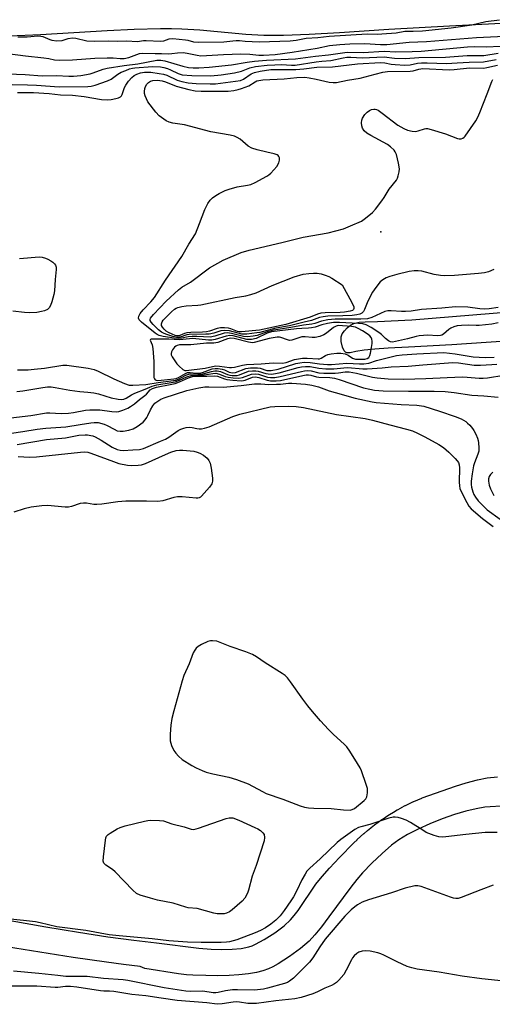
# Model space of a CAD drawing. Units: inches. Extents: x 1171769 to 1177769, y 521460 to 525460.
# Drawn here: x 1174786 to 1174952, y 522163 to 522509 of the extents above; entities that cross this region are included whole.
import ezdxf

# ---------------------------------------------------------------- set-up
doc = ezdxf.new("R2010")
doc.units = ezdxf.units.IN
doc.header["$MEASUREMENT"] = 0
for name, color, linetype in [('ELEV-Spot Elevation', 7, 'Continuous'), ('HYDRO-Stream Poly Centerlines', 142, 'Continuous'), ('HYDRO-Water Body', 4, 'Continuous'), ('TRANS-Street Sidewalk', 7, 'Continuous'), ('Undefined', 1, 'Continuous')]:
    doc.layers.add(name, color=color, linetype=linetype)

msp = doc.modelspace()

# ---------------------------------------------------------------- linework, layer by layer
at = {"layer": 'ELEV-Spot Elevation'}
msp.add_point((1174913.11, 522434.32, 194.5), dxfattribs=at)
at = {"layer": 'HYDRO-Stream Poly Centerlines'}
msp.add_polyline3d([(1174978.17, 522508.6, 0), (1174937.29, 522506.55, 0), (1174915.94, 522505.33, 0), (1174898.57, 522504.16, 0), (1174887.98, 522503.57, 0), (1174878.94, 522503.25, 0), (1174872.06, 522503.26, 0), (1174865.77, 522503.64, 0), (1174849.58, 522505.09, 0), (1174843.29, 522505.52, 0), (1174839.66, 522505.63, 0), (1174835.79, 522505.65, 0), (1174826.56, 522505.41, 0), (1174817, 522504.92, 0), (1174793.67, 522503.46, 0), (1174782.73, 522502.99, 0)], dxfattribs=at)
at = {"layer": 'HYDRO-Water Body'}
for points in [[(1174978.17, 522508.6), (1174937.29, 522506.55), (1174915.94, 522505.33), (1174898.57, 522504.16), (1174887.98, 522503.57), (1174878.94, 522503.25), (1174872.06, 522503.26), (1174865.77, 522503.64), (1174849.58, 522505.09), (1174843.29, 522505.52), (1174839.66, 522505.63), (1174835.79, 522505.65), (1174826.56, 522505.41), (1174817, 522504.92), (1174793.67, 522503.46), (1174782.73, 522502.99)], [(1174957.09, 522395.89), (1174938.12, 522394.58), (1174922.86, 522393.73), (1174915.75, 522393.42), (1174911.05, 522393.1), (1174907.26, 522392.71), (1174904.3, 522392.21), (1174902.33, 522391.8), (1174901.67, 522391.74), (1174901.14, 522391.79), (1174900.7, 522392.02), (1174900.31, 522392.47), (1174899.69, 522393.78), (1174899.24, 522395.76), (1174899.16, 522396.84), (1174899.2, 522397.43), (1174899.59, 522398.43), (1174900.34, 522399.51), (1174901.28, 522400.53), (1174902.5, 522401.56), (1174903.71, 522402.14), (1174905.58, 522402.54), (1174907.66, 522402.71), (1174911.98, 522402.8), (1174924.08, 522403.36), (1174959.7, 522406.28)]]:
    msp.add_lwpolyline(points, dxfattribs=at)
at = {"layer": 'TRANS-Street Sidewalk'}
for points in [[(1174782.98, 522192.41, 0), (1174795.5, 522190.18, 0), (1174806.91, 522188.28, 0), (1174817.27, 522186.71, 0), (1174826.44, 522185.48, 0), (1174834.31, 522184.6, 0), (1174849.22, 522182.75, 0), (1174853.54, 522182.38, 0), (1174857.14, 522182.23, 0), (1174860.89, 522182.29, 0), (1174864.11, 522182.62, 0), (1174866.77, 522183.18, 0), (1174867.99, 522183.57, 0), (1174869.13, 522184.04, 0), (1174872.2, 522185.68, 0), (1174875.96, 522188.11, 0), (1174879.16, 522190.54, 0), (1174881.42, 522192.64, 0), (1174882.69, 522194.15, 0), (1174884.05, 522195.98, 0), (1174890.34, 522205.17, 0), (1174892.5, 522207.83, 0), (1174895.08, 522210.75, 0), (1174898.59, 522214.49, 0), (1174903.65, 522219.69, 0), (1174903.69, 522219.74, 0), (1174904.8, 522220.8, 0), (1174904.85, 522220.85, 0), (1174905.98, 522221.89, 0), (1174906.03, 522221.93, 0), (1174907.18, 522222.95, 0), (1174907.23, 522222.99, 0), (1174908.4, 522223.98, 0), (1174908.45, 522224.02, 0), (1174909.64, 522224.99, 0), (1174909.69, 522225.03, 0), (1174910.91, 522225.97, 0), (1174910.96, 522226.01, 0), (1174912.2, 522226.92, 0), (1174912.25, 522226.96, 0), (1174913.51, 522227.84, 0), (1174913.56, 522227.88, 0), (1174914.83, 522228.74, 0), (1174914.89, 522228.77, 0), (1174916.18, 522229.6, 0), (1174916.23, 522229.64, 0), (1174917.54, 522230.44, 0), (1174917.6, 522230.47, 0), (1174918.93, 522231.25, 0), (1174918.98, 522231.28, 0), (1174920.33, 522232.02, 0), (1174920.38, 522232.05, 0), (1174921.74, 522232.77, 0), (1174921.8, 522232.8, 0), (1174923.18, 522233.48, 0), (1174923.24, 522233.51, 0), (1174924.62, 522234.16, 0), (1174924.68, 522234.19, 0), (1174926.09, 522234.81, 0), (1174926.15, 522234.84, 0), (1174927.56, 522235.43, 0), (1174927.62, 522235.46, 0), (1174939.36, 522239.54, 0), (1174943.12, 522240.78, 0), (1174947.09, 522241.87, 0), (1174950.51, 522242.5, 0), (1174954.14, 522242.89, 0)], [(1174957.23, 522232.68, 0), (1174949.7, 522232.17, 0), (1174946.67, 522231.69, 0), (1174942.98, 522230.82, 0), (1174939.04, 522229.64, 0), (1174934.65, 522228.1, 0), (1174930.31, 522226.36, 0), (1174926.22, 522224.51, 0), (1174922.55, 522222.62, 0), (1174919.5, 522220.79, 0), (1174916.87, 522218.82, 0), (1174913.58, 522215.98, 0), (1174909.99, 522212.56, 0), (1174906.68, 522209.16, 0), (1174904.67, 522206.84, 0), (1174902.55, 522204.16, 0), (1174894.93, 522193.71, 0), (1174892.26, 522190.18, 0), (1174889.92, 522187.33, 0), (1174887.93, 522185.21, 0), (1174884.89, 522182.57, 0), (1174881.07, 522179.73, 0), (1174877.05, 522177.16, 0), (1174875.16, 522176.11, 0), (1174873.71, 522175.42, 0), (1174871.73, 522174.7, 0), (1174869.46, 522174.14, 0), (1174866.65, 522173.67, 0), (1174863.3, 522173.31, 0), (1174859.86, 522173.1, 0), (1174855.79, 522173.01, 0), (1174851.71, 522173.05, 0), (1174847.16, 522173.21, 0), (1174844.94, 522173.38, 0), (1174842.11, 522173.73, 0), (1174830.3, 522175.55, 0), (1174828.62, 522176.26, 0), (1174822.73, 522177.01, 0), (1174816.85, 522177.79, 0), (1174810.97, 522178.61, 0), (1174805.09, 522179.45, 0), (1174799.22, 522180.33, 0), (1174793.35, 522181.25, 0), (1174787.49, 522182.19, 0), (1174781.64, 522183.17, 0)]]:
    msp.add_polyline3d(points, dxfattribs=at)
at = {"layer": 'Undefined'}
for points, elevation in [([(1174785.62, 522502.77), (1174788.9, 522502.81), (1174792.65, 522503.1), (1174793.71, 522503.04), (1174794.47, 522502.9), (1174796.95, 522501.8), (1174797.6, 522501.6), (1174799.4, 522501.43), (1174801.23, 522501.53), (1174803.31, 522502.24), (1174804.81, 522502.44), (1174805.99, 522502.32), (1174809.89, 522501.42), (1174812.73, 522501.29), (1174817.53, 522501.39), (1174820.56, 522501.22), (1174823.79, 522501.44), (1174827.69, 522501.19), (1174829.82, 522501.46), (1174830.72, 522501.5), (1174835.72, 522501.31), (1174836.89, 522501.44), (1174838.85, 522502.07), (1174840.05, 522502.16), (1174844.51, 522501.78), (1174845.31, 522501.63), (1174847.37, 522501.06), (1174849.04, 522500.9), (1174857.96, 522501.05), (1174861.17, 522501.42), (1174862.33, 522501.48), (1174863.47, 522501.46), (1174865.49, 522501.27), (1174867.92, 522501.18), (1174870.39, 522500.98), (1174881.29, 522501.39), (1174883.38, 522501.57), (1174886.94, 522502.29), (1174891.07, 522502.59), (1174894.99, 522503.07), (1174908.37, 522503.84), (1174911.99, 522503.74), (1174913.49, 522503.79), (1174918.53, 522504.23), (1174921.58, 522504.72), (1174924.47, 522504.74), (1174927.72, 522504.94), (1174937.81, 522505.95), (1174945.04, 522507.03), (1174950.06, 522508.22), (1174954.82, 522508.81)], 184), ([(1174782, 522496.95), (1174788.36, 522496.06), (1174794.84, 522495.4), (1174796.56, 522495.13), (1174798.48, 522494.73), (1174800.28, 522494.64), (1174804.9, 522494.74), (1174812.67, 522495.28), (1174817.08, 522495.43), (1174819.11, 522495.44), (1174821.59, 522495.19), (1174823.04, 522495.2), (1174824.66, 522495.54), (1174828.35, 522496.88), (1174829.54, 522497.04), (1174833.85, 522496.93), (1174836.1, 522496.96), (1174838.59, 522496.81), (1174839.75, 522496.89), (1174841.73, 522497.18), (1174843.68, 522497.25), (1174845.11, 522497.08), (1174848.61, 522496.29), (1174849.89, 522496.17), (1174857.88, 522496.57), (1174863.94, 522496.78), (1174867.16, 522496.69), (1174870.27, 522496.29), (1174871.9, 522496.29), (1174876.05, 522496.62), (1174881.99, 522497.35), (1174890.8, 522498.86), (1174895.11, 522499.71), (1174898.69, 522500.1), (1174902.21, 522500.28), (1174907.46, 522500.39), (1174913.05, 522500.06), (1174915.24, 522500.06), (1174923.06, 522500.91), (1174929.17, 522501.14), (1174946.7, 522502.54), (1174958.99, 522503.15)], 186), ([(1174778.85, 522489.96), (1174788.2, 522489.51), (1174794.16, 522489.05), (1174799.22, 522489.18), (1174803.56, 522488.97), (1174805.25, 522488.98), (1174807.74, 522489.19), (1174811.06, 522489.76), (1174812.15, 522490.1), (1174815.64, 522491.43), (1174817.01, 522491.77), (1174822.98, 522492.69), (1174827.85, 522493.34), (1174834.53, 522494.56), (1174835.9, 522494.58), (1174837.25, 522494.39), (1174843.63, 522492.54), (1174845.59, 522492.07), (1174847.27, 522491.91), (1174849.19, 522491.94), (1174852.8, 522492.18), (1174860.74, 522492.96), (1174866.22, 522493.91), (1174868.8, 522494.2), (1174873, 522494.57), (1174883.15, 522495.11), (1174890.22, 522496.02), (1174894.77, 522496.52), (1174901.35, 522497.4), (1174906.93, 522497.34), (1174914.3, 522497.7), (1174918.45, 522497.47), (1174924.17, 522497.63), (1174927.34, 522497.81), (1174943.54, 522499.25), (1174945.86, 522499.34), (1174950.15, 522499.25), (1174955.14, 522499.55)], 188), ([(1174783.63, 522486.02), (1174789.09, 522485.97), (1174792.22, 522485.86), (1174800.14, 522485.25), (1174810.24, 522485.38), (1174811.42, 522485.49), (1174812.86, 522485.78), (1174817.13, 522487.3), (1174818.44, 522487.91), (1174820.78, 522489.67), (1174822, 522490.34), (1174823.54, 522491.02), (1174824.9, 522491.52), (1174825.87, 522491.75), (1174826.75, 522491.86), (1174832.95, 522492.34), (1174835.78, 522492.22), (1174836.89, 522492.04), (1174838.24, 522491.63), (1174839.3, 522491.18), (1174841.93, 522489.86), (1174843.33, 522489.48), (1174846.78, 522489.19), (1174853.38, 522489.11), (1174857.05, 522489.46), (1174861.75, 522490.1), (1174864.24, 522490.78), (1174867.17, 522491.93), (1174869.12, 522492.35), (1174873.2, 522492.85), (1174875.87, 522492.98), (1174878.23, 522493.02), (1174881.81, 522492.8), (1174883.09, 522492.86), (1174890.45, 522494.06), (1174892.39, 522494.26), (1174895.63, 522494.44), (1174899.96, 522495.4), (1174901.23, 522495.59), (1174902.63, 522495.61), (1174906.58, 522495.45), (1174914.3, 522495.73), (1174917.99, 522495.33), (1174921.8, 522495.17), (1174926.45, 522495.5), (1174935.89, 522495.67), (1174943.46, 522496.26), (1174949.34, 522496.25), (1174954.34, 522497.04)], 190), ([(1174785.5, 522483.27), (1174791.13, 522483.28), (1174796.71, 522482.9), (1174800.61, 522482.47), (1174804.87, 522482.35), (1174808.95, 522481.88), (1174815.05, 522480.8), (1174817.25, 522480.64), (1174818.39, 522480.76), (1174820.13, 522481.12), (1174820.96, 522481.34), (1174821.7, 522481.67), (1174822.06, 522482.03), (1174822.32, 522482.48), (1174823.16, 522484.94), (1174823.58, 522485.78), (1174824.57, 522487.21), (1174825.67, 522488.52), (1174826.5, 522489.2), (1174827.47, 522489.7), (1174828.75, 522490.1), (1174830.13, 522490.34), (1174831.54, 522490.4), (1174832.39, 522490.36), (1174835.33, 522489.94), (1174836.78, 522489.66), (1174837.96, 522489.27), (1174841.63, 522487.6), (1174843.27, 522487.14), (1174845.49, 522486.68), (1174848.28, 522486.44), (1174853.25, 522486.25), (1174855.13, 522486.29), (1174863.82, 522487.46), (1174864.88, 522487.87), (1174867.6, 522489.76), (1174868.72, 522490.31), (1174870.8, 522490.75), (1174874.51, 522491.3), (1174876.17, 522491.37), (1174880.98, 522491.28), (1174883.28, 522491.36), (1174886.08, 522491.58), (1174890.71, 522492.17), (1174896.18, 522492.22), (1174904.89, 522493.25), (1174912.98, 522493.74), (1174914.56, 522493.68), (1174916.74, 522493.24), (1174918.16, 522493.06), (1174921.61, 522492.83), (1174923.38, 522492.92), (1174925.97, 522493.51), (1174927.37, 522493.65), (1174929.38, 522493.68), (1174936.25, 522493.47), (1174939.91, 522493.6), (1174944.19, 522493.92), (1174949.14, 522494.03), (1174953.6, 522494.83)], 192), ([(1174954.31, 522407.72), (1174951.17, 522407.24), (1174949.53, 522407.16), (1174947.89, 522407.25), (1174943.64, 522407.84), (1174939.31, 522408.01), (1174934.59, 522407.49), (1174927.37, 522407.02), (1174923.75, 522406.47), (1174921.78, 522406.27), (1174920.43, 522406.27), (1174916.75, 522406.58), (1174915.61, 522406.58), (1174914.51, 522406.32), (1174909.95, 522404.23), (1174908.42, 522403.77), (1174906.08, 522403.63), (1174897.06, 522403.58), (1174894.51, 522403.39), (1174892.26, 522402.93), (1174889.97, 522402.14), (1174888.9, 522401.87), (1174885.98, 522401.48), (1174881.51, 522400.68), (1174875.6, 522399.79), (1174873.25, 522399.16), (1174869.66, 522397.89), (1174868.26, 522397.66), (1174866.28, 522397.47), (1174864.87, 522397.55), (1174860.69, 522398.62), (1174859.29, 522398.77), (1174858.17, 522398.65), (1174854.86, 522397.62), (1174853.15, 522397.35), (1174848.5, 522397.54), (1174846.84, 522397.53), (1174845.48, 522397.41), (1174843.26, 522396.93), (1174842.16, 522396.84), (1174840.51, 522396.96), (1174836.64, 522397.51), (1174835.25, 522397.88), (1174834.59, 522398.24), (1174833.86, 522398.75), (1174829.03, 522402.6), (1174828.32, 522403.36), (1174828.08, 522404), (1174828.12, 522404.66), (1174828.62, 522405.6), (1174829.71, 522406.92), (1174832.34, 522409.67), (1174833.61, 522411.22), (1174837.53, 522417.34), (1174843.25, 522425.59), (1174845.73, 522429.93), (1174848.06, 522433.65), (1174849.51, 522437.19), (1174851.3, 522442.13), (1174852.36, 522444.22), (1174853.18, 522445.41), (1174854.02, 522446.22), (1174855.17, 522447.11), (1174856.42, 522447.8), (1174858.49, 522448.77), (1174859.85, 522449.26), (1174862.67, 522450.05), (1174866.28, 522450.66), (1174867.46, 522450.97), (1174869.04, 522451.68), (1174873.15, 522453.82), (1174873.86, 522454.3), (1174874.49, 522454.88), (1174876.56, 522457.29), (1174877.31, 522458.48), (1174877.55, 522459.52), (1174877.53, 522460.29), (1174877.37, 522460.73), (1174877.09, 522461.07), (1174876.7, 522461.33), (1174875.7, 522461.7), (1174873.11, 522462.22), (1174869.72, 522463.05), (1174867.81, 522463.66), (1174866.58, 522464.43), (1174863.7, 522466.87), (1174862.73, 522467.44), (1174861.69, 522467.87), (1174860.26, 522468.22), (1174853.47, 522469.38), (1174844.16, 522471.9), (1174840.07, 522472.42), (1174838.75, 522472.82), (1174837.73, 522473.33), (1174835.32, 522475.09), (1174834.09, 522476.27), (1174831.37, 522480.01), (1174830.79, 522481.01), (1174830.33, 522482.08), (1174830.16, 522482.83), (1174830.1, 522483.6), (1174830.26, 522484.63), (1174830.53, 522485.39), (1174830.97, 522486.15), (1174831.55, 522486.78), (1174832.28, 522487.23), (1174833.06, 522487.47), (1174834.69, 522487.57), (1174836.38, 522487.34), (1174837.48, 522487), (1174841.23, 522485.41), (1174845.71, 522484.31), (1174847.97, 522483.84), (1174850.08, 522483.72), (1174859.54, 522483.71), (1174861.52, 522483.99), (1174863.09, 522484.33), (1174864.23, 522484.67), (1174866.73, 522485.6), (1174868.96, 522486.99), (1174869.56, 522487.28), (1174870.33, 522487.5), (1174871.68, 522487.7), (1174879.16, 522488.09), (1174883.64, 522488.52), (1174886.5, 522488.58), (1174887.92, 522488.42), (1174890.47, 522487.94), (1174894.98, 522486.92), (1174896.39, 522486.79), (1174897.52, 522486.8), (1174901.45, 522487.56), (1174905.86, 522488.24), (1174911.11, 522489.72), (1174913.89, 522490.36), (1174915.52, 522490.62), (1174923.39, 522490.72), (1174924.48, 522490.9), (1174926.45, 522491.44), (1174927.91, 522491.61), (1174937.17, 522491.2), (1174938.88, 522491.29), (1174944.23, 522491.85), (1174949.29, 522491.84), (1174950.33, 522491.98), (1174954.14, 522492.81)], 194), ([(1174952.82, 522421.11), (1174950.93, 522420.26), (1174949.51, 522419.89), (1174947.46, 522419.64), (1174943.28, 522419.35), (1174938.96, 522418.91), (1174935.53, 522418.8), (1174934.11, 522418.93), (1174931.85, 522419.34), (1174927.59, 522420.44), (1174926.2, 522420.6), (1174924.8, 522420.62), (1174923.06, 522420.35), (1174918.73, 522419.3), (1174916.3, 522418.62), (1174914.98, 522418.15), (1174913.79, 522417.45), (1174912.96, 522416.73), (1174911.37, 522414.78), (1174910.23, 522413.06), (1174908.54, 522409.94), (1174907.38, 522407.06), (1174907, 522406.34), (1174906.48, 522405.78), (1174905.82, 522405.4), (1174904.76, 522405.14), (1174903.08, 522404.96), (1174899.78, 522404.78), (1174894.49, 522404.66), (1174892.85, 522404.48), (1174891.57, 522404.15), (1174888.75, 522403.14), (1174886.16, 522402.6), (1174881.04, 522401.28), (1174876.23, 522400.43), (1174870.7, 522398.99), (1174869.56, 522398.77), (1174866.08, 522398.41), (1174864.36, 522398.37), (1174863, 522398.65), (1174860.05, 522399.55), (1174858.18, 522399.65), (1174856.9, 522399.48), (1174854.52, 522398.76), (1174852.89, 522398.4), (1174851.73, 522398.3), (1174845.81, 522398.2), (1174844.95, 522398.06), (1174842.7, 522397.34), (1174841.4, 522397.32), (1174840.07, 522397.59), (1174837.96, 522398.23), (1174837.01, 522398.59), (1174836.08, 522399.09), (1174835.09, 522399.89), (1174833.24, 522401.7), (1174832.51, 522402.53), (1174832.16, 522403.17), (1174832.13, 522403.5), (1174832.27, 522403.94), (1174833.28, 522405.23), (1174837.79, 522409.93), (1174842.13, 522413.97), (1174843.31, 522414.83), (1174846.33, 522416.63), (1174853.01, 522421.61), (1174857.81, 522424.33), (1174864.05, 522427.02), (1174866.84, 522427.86), (1174878.41, 522430.52), (1174885.89, 522432.45), (1174894.68, 522433.96), (1174900.08, 522435.39), (1174902.54, 522436.37), (1174906.31, 522438.06), (1174907.76, 522439.05), (1174910.25, 522441.12), (1174911.21, 522442.2), (1174913.49, 522445.21), (1174914.33, 522446.4), (1174916.09, 522449.25), (1174918.62, 522452.42), (1174918.98, 522453.18), (1174919.22, 522453.98), (1174919.52, 522455.35), (1174919.64, 522456.46), (1174919.36, 522458.4), (1174918.62, 522461.4), (1174918.22, 522462.41), (1174917.8, 522463.01), (1174916.59, 522464.16), (1174915.46, 522464.99), (1174909.67, 522468.12), (1174908.2, 522469), (1174907.34, 522469.75), (1174906.68, 522470.69), (1174906.43, 522471.49), (1174906.36, 522472.63), (1174906.44, 522473.47), (1174906.74, 522474.27), (1174907.55, 522475.49), (1174908.31, 522476.34), (1174909.11, 522476.91), (1174909.87, 522477.21), (1174910.65, 522477.37), (1174911.16, 522477.38), (1174911.67, 522477.27), (1174912.17, 522477.03), (1174913.59, 522476.03), (1174919.05, 522471.71), (1174921.16, 522470.56), (1174922.53, 522469.98), (1174924.14, 522469.61), (1174925.48, 522469.55), (1174926.3, 522469.76), (1174928.42, 522470.51), (1174928.93, 522470.59), (1174929.48, 522470.56), (1174930.86, 522470.24), (1174935.86, 522468.7), (1174940.09, 522467.05), (1174940.62, 522466.94), (1174941.33, 522466.96), (1174941.97, 522467.17), (1174942.4, 522467.49), (1174942.77, 522467.91), (1174946.46, 522473.3), (1174947.23, 522474.55), (1174947.94, 522476.16), (1174950.5, 522482.73), (1174952.1, 522487.12), (1174952.49, 522487.85)], 196), ([(1174786.22, 522424.97), (1174793.11, 522425.49), (1174794.23, 522425.37), (1174795.34, 522425.09), (1174796.16, 522424.75), (1174797.2, 522424.15), (1174797.94, 522423.66), (1174798.58, 522423.1), (1174798.87, 522422.64), (1174799.09, 522421.85), (1174799.1, 522421.04), (1174798.74, 522417.51), (1174798.51, 522413.62), (1174798.27, 522412.29), (1174797.65, 522409.73), (1174797.18, 522408.37), (1174796.72, 522407.64), (1174796.1, 522407.06), (1174795.05, 522406.55), (1174793.99, 522406.28), (1174792.35, 522406.02), (1174789.78, 522405.89), (1174788.04, 522405.96), (1174783.89, 522406.44)], 194), ([(1174954.35, 522402.33), (1174952.11, 522401.91), (1174947.72, 522401.37), (1174946.59, 522401.36), (1174944.05, 522401.5), (1174941.42, 522401.39), (1174939.96, 522401.26), (1174938.83, 522400.96), (1174937.77, 522400.49), (1174937.07, 522400.02), (1174935.2, 522398.39), (1174934.57, 522398), (1174934.14, 522397.83), (1174933.05, 522397.74), (1174929.61, 522397.96), (1174926.64, 522397.76), (1174925.52, 522397.54), (1174922.5, 522396.68), (1174917.29, 522395.54), (1174916.55, 522395.68), (1174915.86, 522396.05), (1174914.75, 522396.88), (1174913.33, 522398.28), (1174912.42, 522398.99), (1174909.74, 522400.74), (1174908.01, 522401.61), (1174906.79, 522401.96), (1174905.32, 522402.14), (1174898.6, 522402.48), (1174896.47, 522402.4), (1174894.42, 522402.06), (1174892.41, 522401.6), (1174890.13, 522400.83), (1174888.78, 522400.58), (1174887.68, 522400.46), (1174885.34, 522400.4), (1174883.5, 522400.26), (1174874.78, 522399.13), (1174873.21, 522398.65), (1174869.37, 522396.84), (1174867.77, 522396.5), (1174866.95, 522396.45), (1174866.11, 522396.53), (1174861.26, 522397.71), (1174860.06, 522397.87), (1174858.86, 522397.7), (1174854.95, 522396.43), (1174853.73, 522396.26), (1174852.58, 522396.3), (1174847.09, 522396.79), (1174842.42, 522396.42), (1174838.68, 522396.56), (1174832.54, 522396.59), (1174832.24, 522396.49), (1174832.12, 522396.27), (1174832.79, 522394.56), (1174833.01, 522393.32), (1174833.46, 522388.72), (1174833.37, 522384.2), (1174833.44, 522383.08), (1174833.61, 522382.64), (1174833.89, 522382.33), (1174834.61, 522382.13), (1174836.02, 522382.18), (1174840.41, 522382.65), (1174841.26, 522382.81), (1174842.07, 522383.11), (1174844.51, 522384.52), (1174845.27, 522384.83), (1174846.15, 522384.93), (1174848.39, 522384.62), (1174849.36, 522384.62), (1174850.5, 522384.9), (1174853.89, 522386.12), (1174854.98, 522386.33), (1174856.07, 522386.3), (1174857.42, 522386.04), (1174858.21, 522385.77), (1174859.92, 522384.99), (1174861.02, 522384.76), (1174862.13, 522384.9), (1174865.7, 522386.24), (1174866.54, 522386.45), (1174867.37, 522386.54), (1174869.88, 522386.53), (1174870.71, 522386.36), (1174873.08, 522385.64), (1174873.82, 522385.55), (1174874.63, 522385.59), (1174877.11, 522386.09), (1174883.34, 522388.01), (1174884.75, 522388.29), (1174886.23, 522388.46), (1174888.31, 522388.42), (1174891.63, 522387.95), (1174894.4, 522387.73), (1174895.86, 522387.75), (1174901.18, 522388.11), (1174905.64, 522387.91), (1174907.12, 522387.95), (1174908.88, 522388.21), (1174911.57, 522389.08), (1174918.59, 522390.86), (1174920.67, 522391.11), (1174925.73, 522391.47), (1174935.23, 522391.94), (1174939.19, 522391.44), (1174945.57, 522390.37), (1174949.81, 522390.19), (1174952.97, 522390.31)], 192), ([(1174785.51, 522385.84), (1174789.29, 522385.86), (1174791.38, 522386.02), (1174795.03, 522386.46), (1174801.43, 522387.42), (1174802.81, 522387.43), (1174810.3, 522386.36), (1174812.51, 522385.89), (1174813.86, 522385.35), (1174819.41, 522382.64), (1174823.14, 522381.02), (1174824.77, 522380.48), (1174826, 522380.39), (1174830.62, 522380.73), (1174834.91, 522381.37), (1174840.28, 522382.04), (1174841.09, 522382.22), (1174842.06, 522382.55), (1174844.63, 522383.91), (1174845.66, 522384.28), (1174846.47, 522384.38), (1174848.88, 522384.28), (1174850.26, 522384.35), (1174853.71, 522385.27), (1174854.82, 522385.47), (1174855.66, 522385.46), (1174856.79, 522385.25), (1174859.25, 522384.24), (1174860.08, 522383.99), (1174860.93, 522383.86), (1174862.07, 522383.81), (1174862.64, 522383.86), (1174863.48, 522384.06), (1174866.7, 522385.3), (1174868.11, 522385.52), (1174869.26, 522385.52), (1174870.09, 522385.4), (1174872.75, 522384.57), (1174873.56, 522384.39), (1174874.59, 522384.32), (1174875.4, 522384.37), (1174877.43, 522384.77), (1174884.13, 522386.61), (1174885.25, 522386.84), (1174886.63, 522387.01), (1174888.35, 522386.96), (1174891.35, 522386.42), (1174893.82, 522386.2), (1174896.64, 522386.22), (1174900.14, 522386.57), (1174901.53, 522386.63), (1174906.81, 522386.22), (1174908.29, 522386.17), (1174913.62, 522386.56), (1174916.79, 522386.93), (1174922.7, 522387.15), (1174927.86, 522387.63), (1174938.45, 522388.38), (1174940.43, 522388.28), (1174945.95, 522387.5), (1174948.1, 522387.45), (1174952.17, 522387.64), (1174953.9, 522387.81)], 194), ([(1174785.31, 522378.2), (1174787.45, 522378.42), (1174794.43, 522379.64), (1174796.12, 522379.8), (1174797.4, 522379.8), (1174798.74, 522379.62), (1174803.93, 522378.63), (1174807.44, 522378.21), (1174810.26, 522378.03), (1174812.31, 522377.73), (1174814.03, 522377.36), (1174818.43, 522376.04), (1174820.95, 522375.52), (1174822.06, 522375.43), (1174822.87, 522375.56), (1174823.65, 522375.83), (1174825.55, 522377.03), (1174826.78, 522377.66), (1174830.38, 522379.05), (1174832.8, 522380.11), (1174834.49, 522380.54), (1174839.49, 522381.33), (1174840.88, 522381.62), (1174842.4, 522382.16), (1174844.96, 522383.41), (1174846.5, 522383.86), (1174851.12, 522384.02), (1174854.13, 522384.56), (1174855.18, 522384.61), (1174856.43, 522384.35), (1174858.47, 522383.54), (1174859.58, 522383.21), (1174861.26, 522383), (1174863.23, 522382.92), (1174864.56, 522383.17), (1174867.68, 522384.35), (1174868.98, 522384.46), (1174870.21, 522384.25), (1174873.28, 522383.29), (1174874.42, 522383.16), (1174875.86, 522383.15), (1174877.76, 522383.45), (1174885.22, 522385.28), (1174886.33, 522385.48), (1174887.3, 522385.56), (1174888.64, 522385.45), (1174891.35, 522384.82), (1174893.07, 522384.67), (1174897.09, 522384.68), (1174898.23, 522384.76), (1174900.59, 522385.1), (1174901.97, 522385.07), (1174904.58, 522384.68), (1174910.18, 522383.27), (1174911.81, 522382.96), (1174915.71, 522382.72), (1174921.27, 522382.6), (1174928.99, 522382.78), (1174936.43, 522383.18), (1174941.79, 522383.32), (1174943.4, 522383.28), (1174947.7, 522382.88), (1174949.12, 522382.88), (1174950.54, 522383.02), (1174956.39, 522383.94)], 196), ([(1174772.24, 522361.94), (1174787.44, 522364.19), (1174792.5, 522365), (1174795.54, 522365.31), (1174802.52, 522365.79), (1174807.57, 522366.58), (1174811.33, 522367.25), (1174812.5, 522367.37), (1174813.92, 522367.29), (1174816.02, 522366.71), (1174817.02, 522366.27), (1174819.45, 522364.93), (1174820.6, 522364.45), (1174821.6, 522364.26), (1174822.7, 522364.29), (1174824.62, 522364.58), (1174826.14, 522365.12), (1174827.57, 522365.98), (1174829.62, 522367.49), (1174830.37, 522368.27), (1174830.97, 522369.14), (1174831.36, 522369.84), (1174832.21, 522371.79), (1174833.07, 522373.22), (1174833.79, 522374.06), (1174835.17, 522375.1), (1174835.92, 522375.53), (1174837.01, 522375.96), (1174845.05, 522378.55), (1174849.23, 522379.5), (1174851.37, 522379.86), (1174852.79, 522379.89), (1174857.73, 522379.75), (1174864.07, 522380.29), (1174868.74, 522380.93), (1174870.97, 522380.94), (1174873.82, 522380.73), (1174876.46, 522380.74), (1174877.93, 522380.79), (1174880.72, 522381.15), (1174881.9, 522381.2), (1174886.67, 522380.84), (1174888.88, 522380.46), (1174891.2, 522379.81), (1174894.97, 522378.47), (1174897.13, 522377.82), (1174904.17, 522375.92), (1174910.08, 522374.58), (1174911.52, 522374.4), (1174920.3, 522373.68), (1174925.83, 522373.39), (1174928.18, 522373.06), (1174933.77, 522371.35), (1174939.23, 522369.39), (1174941.33, 522368.57), (1174942.98, 522367.64), (1174943.63, 522367.14), (1174944.44, 522366.34), (1174945.36, 522365.25), (1174945.84, 522364.54), (1174946.5, 522363.21), (1174947.05, 522361.83), (1174947.29, 522360.99), (1174947.42, 522360.13), (1174947.55, 522358.39), (1174947.5, 522357.25), (1174947.21, 522356.17), (1174946.05, 522353.18), (1174945.7, 522352.07), (1174945.21, 522349.31), (1174944.88, 522346.68), (1174944.85, 522345.58), (1174944.98, 522344.61), (1174945.41, 522343.01), (1174945.81, 522342.01), (1174946.35, 522341.09), (1174947.36, 522339.82), (1174949.16, 522337.92), (1174950.44, 522336.7), (1174954.99, 522333.39)], 200), ([(1174781.25, 522368.76), (1174790.22, 522369.78), (1174795.74, 522370.75), (1174796.86, 522370.77), (1174800.91, 522370.54), (1174803.47, 522370.65), (1174805.16, 522370.88), (1174809.47, 522371.65), (1174810.94, 522371.82), (1174814.42, 522371.83), (1174818.69, 522371.15), (1174820.34, 522371.1), (1174821.16, 522371.22), (1174822.49, 522371.65), (1174824.31, 522372.4), (1174825.27, 522372.94), (1174826.58, 522373.93), (1174828.36, 522375.45), (1174830.24, 522376.78), (1174830.84, 522377.33), (1174832.14, 522378.76), (1174832.94, 522379.3), (1174834.31, 522379.72), (1174839.15, 522380.64), (1174840.89, 522381.08), (1174842.39, 522381.62), (1174845.63, 522383.07), (1174846.94, 522383.47), (1174848.22, 522383.59), (1174852.05, 522383.62), (1174854.74, 522383.75), (1174855.75, 522383.55), (1174858.24, 522382.65), (1174859.09, 522382.43), (1174861.13, 522382.2), (1174864.06, 522382.02), (1174864.92, 522382.09), (1174865.46, 522382.22), (1174868.11, 522383.23), (1174869.18, 522383.33), (1174870.26, 522383.1), (1174873.27, 522382.16), (1174874.38, 522382.02), (1174876.34, 522381.96), (1174877.86, 522382.09), (1174885.75, 522383.82), (1174886.91, 522384.02), (1174887.68, 522384.06), (1174888.59, 522383.94), (1174890.51, 522383.37), (1174891.38, 522383.21), (1174895.27, 522383.12), (1174896.87, 522382.92), (1174898.56, 522382.43), (1174907.09, 522379.56), (1174909.26, 522379.01), (1174910.9, 522378.73), (1174913.94, 522378.49), (1174922.91, 522378.29), (1174931.92, 522378.35), (1174935.68, 522378.24), (1174938.87, 522377.92), (1174945.05, 522376.89), (1174949.35, 522376.75), (1174954.33, 522376.28)], 198), ([(1174785.39, 522359.57), (1174795.78, 522361.36), (1174802.34, 522361.92), (1174807.08, 522362.83), (1174809.31, 522362.98), (1174810.18, 522362.96), (1174811.26, 522362.81), (1174812.05, 522362.61), (1174812.84, 522362.31), (1174814.91, 522361.16), (1174818.83, 522358.61), (1174820.59, 522357.79), (1174821.59, 522357.56), (1174822.63, 522357.47), (1174826.1, 522357.68), (1174828.4, 522357.89), (1174829.74, 522358.21), (1174835.81, 522360.72), (1174837.52, 522361.51), (1174838.71, 522362.18), (1174841.92, 522364.57), (1174842.92, 522365.03), (1174843.97, 522365.38), (1174844.78, 522365.56), (1174845.83, 522365.64), (1174846.88, 522365.56), (1174848.56, 522365.2), (1174849.3, 522365.11), (1174850.14, 522365.14), (1174851.25, 522365.29), (1174852.87, 522365.84), (1174861.15, 522369.48), (1174863.66, 522370.26), (1174874.23, 522372.79), (1174875.89, 522372.94), (1174880.84, 522373.06), (1174883.41, 522372.92), (1174885.94, 522372.65), (1174897.57, 522370.12), (1174907.6, 522368.72), (1174910.2, 522368.19), (1174916.24, 522366.51), (1174922.11, 522365.04), (1174924.22, 522364.36), (1174926.07, 522363.61), (1174928.6, 522362.35), (1174933.5, 522359.65), (1174935.19, 522358.49), (1174936.96, 522356.94), (1174939.3, 522354.7), (1174939.98, 522353.88), (1174940.38, 522353.22), (1174940.63, 522352.5), (1174940.78, 522351.46), (1174940.67, 522346.32), (1174940.74, 522345.11), (1174940.93, 522344.13), (1174941.53, 522342.6), (1174943.33, 522339.22), (1174944.09, 522337.99), (1174944.89, 522337.05), (1174948.83, 522333.62), (1174951.22, 522331.85), (1174952.56, 522330.74)], 202), ([(1174785.83, 522355.42), (1174789.72, 522355.14), (1174792.27, 522355.24), (1174807.66, 522356.91), (1174809.23, 522356.98), (1174810.2, 522356.89), (1174811.28, 522356.59), (1174819.22, 522353.58), (1174821.14, 522352.96), (1174824.16, 522352.37), (1174825.62, 522352.28), (1174827.97, 522352.3), (1174829.13, 522352.47), (1174830.54, 522352.89), (1174837.47, 522356.11), (1174839.34, 522356.87), (1174841.31, 522357.44), (1174842.45, 522357.57), (1174843.61, 522357.6), (1174847.41, 522357.25), (1174848.64, 522356.93), (1174849.56, 522356.56), (1174850.81, 522355.82), (1174852.11, 522354.75), (1174852.78, 522353.94), (1174853.19, 522353.01), (1174853.52, 522351.28), (1174854.01, 522347.76), (1174853.99, 522346.69), (1174853.76, 522345.76), (1174852.97, 522344.57), (1174850.21, 522341.47), (1174849.79, 522341.11), (1174849.33, 522340.84), (1174848.82, 522340.72), (1174848.27, 522340.7), (1174843.36, 522341.17), (1174841.73, 522341.21), (1174840.4, 522340.97), (1174836.6, 522339.81), (1174834.83, 522339.56), (1174830.87, 522339.72), (1174823.6, 522339.66), (1174820.76, 522339.44), (1174815.17, 522338.65), (1174813.44, 522338.53), (1174812.3, 522338.58), (1174809.79, 522338.98), (1174808.7, 522339.05), (1174807.59, 522338.86), (1174804.55, 522337.83), (1174803.42, 522337.61), (1174802.25, 522337.63), (1174796.02, 522338.14), (1174794.03, 522338.02), (1174790.32, 522337.62), (1174787.83, 522337), (1174784.23, 522335.87)], 204), ([(1174952.43, 522349.94), (1174951.64, 522349.11), (1174951.21, 522348.39), (1174950.97, 522347.56), (1174950.94, 522346.71), (1174951.2, 522345.36), (1174951.67, 522344.04), (1174952.78, 522341.74)], 198), ([(1174953.95, 522223.35), (1174949.76, 522223.34), (1174942.98, 522222.63), (1174935.99, 522221.74), (1174934.86, 522221.69), (1174933.49, 522221.79), (1174931.83, 522222.24), (1174929.11, 522223.34), (1174927.83, 522224.09), (1174923.58, 522226.85), (1174922.01, 522227.66), (1174920.37, 522228.29), (1174919.26, 522228.61), (1174918.21, 522228.71), (1174917.42, 522228.67), (1174916, 522228.33), (1174909.27, 522226.17), (1174906.13, 522225.35), (1174905.29, 522225.06), (1174904.01, 522224.33), (1174901.56, 522222.65), (1174899.14, 522220.91), (1174897.8, 522219.82), (1174891.89, 522214.08), (1174888.19, 522210.74), (1174887.19, 522209.68), (1174886.52, 522208.72), (1174885.36, 522206.67), (1174883.65, 522202.99), (1174882.46, 522200.77), (1174881.52, 522199.3), (1174879.16, 522195.91), (1174877.73, 522194.08), (1174876.23, 522192.49), (1174874.52, 522191.09), (1174872.67, 522189.83), (1174870.91, 522188.88), (1174869.04, 522188.05), (1174862.6, 522185.64), (1174859.98, 522184.9), (1174858.88, 522184.75), (1174857.11, 522184.69), (1174850.02, 522184.66), (1174845.29, 522184.77), (1174838.7, 522185.29), (1174832.79, 522185.95), (1174821.29, 522186.99), (1174817.69, 522187.39), (1174809.53, 522188.84), (1174799.31, 522190.19), (1174793.54, 522191.59), (1174791.84, 522191.92), (1174787.69, 522192.46), (1174781.95, 522193.05)], 202), ([(1174952.54, 522204.86), (1174948.2, 522203.22), (1174941.35, 522200.5), (1174940.24, 522200.17), (1174939.47, 522200.11), (1174938.69, 522200.21), (1174937.57, 522200.56), (1174927.26, 522204.36), (1174926.13, 522204.6), (1174925.03, 522204.53), (1174921.72, 522203.78), (1174916.83, 522202.12), (1174908.8, 522199.72), (1174906.58, 522198.84), (1174904.96, 522197.92), (1174904.01, 522197.24), (1174902.73, 522196.16), (1174901.5, 522195.03), (1174900.5, 522193.95), (1174893.63, 522185.83), (1174891.69, 522183.15), (1174889.21, 522179.3), (1174888.08, 522177.82), (1174884.61, 522174.22), (1174882.42, 522172.19), (1174881.03, 522171.09), (1174880.31, 522170.69), (1174879.28, 522170.25), (1174873.36, 522168.6), (1174871.95, 522168.28), (1174870.86, 522168.12), (1174868.78, 522167.98), (1174862.8, 522168.11), (1174861.07, 522168.09), (1174858.57, 522167.72), (1174856.07, 522167.08), (1174855.14, 522166.95), (1174854.28, 522166.99), (1174850.59, 522167.57), (1174846.41, 522167.48), (1174844.67, 522167.57), (1174837.08, 522168.75), (1174824.34, 522171.29), (1174822.66, 522171.55), (1174815.79, 522172.09), (1174809.98, 522172.72), (1174802.57, 522172.69), (1174799.68, 522173.1), (1174793.09, 522173.82), (1174784.13, 522174.65)], 200), ([(1174960.91, 522170.6), (1174948.65, 522171.87), (1174941.75, 522172.88), (1174933.65, 522174.24), (1174925.89, 522175.35), (1174923.99, 522175.75), (1174922.41, 522176.27), (1174918.86, 522177.84), (1174914.2, 522180.25), (1174913.17, 522180.7), (1174912.04, 522181.04), (1174909.44, 522181.61), (1174907.71, 522181.81), (1174906.56, 522181.61), (1174905.45, 522181.23), (1174904.69, 522180.8), (1174903.82, 522180.02), (1174903.24, 522179.34), (1174902.78, 522178.62), (1174900.99, 522174.99), (1174900.1, 522173.48), (1174898.37, 522171.48), (1174897.54, 522170.66), (1174896.86, 522170.13), (1174895.87, 522169.59), (1174893.49, 522168.67), (1174890.89, 522167.32), (1174889.29, 522166.6), (1174885.21, 522165.41), (1174882.89, 522164.91), (1174876.28, 522164.22), (1174869.5, 522163.29), (1174866.46, 522163.27), (1174863.56, 522163.73), (1174862.34, 522163.81), (1174861.33, 522163.72), (1174857.36, 522163.1), (1174855.67, 522162.97), (1174852.09, 522163.44), (1174841.63, 522164.35), (1174835.96, 522165.12), (1174830.56, 522165.99), (1174825.73, 522166.44), (1174819.33, 522167.48), (1174817.88, 522167.6), (1174815.84, 522167.57), (1174814.7, 522167.65), (1174806.32, 522168.96), (1174804.1, 522169.19), (1174802.37, 522169.19), (1174799.75, 522168.9), (1174798.75, 522168.88), (1174792.31, 522169.33), (1174786.61, 522169.32), (1174782.29, 522169.4)], 198)]:
    msp.add_lwpolyline(points, dxfattribs=dict(at, elevation=elevation))
for points, elevation in [([(1174864.24, 522399.14), (1174863.39, 522399.18), (1174862.85, 522399.3), (1174860.47, 522400.21), (1174859.66, 522400.43), (1174858.28, 522400.55), (1174856.88, 522400.53), (1174855.68, 522400.33), (1174853, 522399.45), (1174851.88, 522399.19), (1174850.53, 522399.07), (1174846.42, 522398.97), (1174844.98, 522398.85), (1174844.16, 522398.62), (1174842.59, 522397.89), (1174841.69, 522397.79), (1174840.93, 522397.94), (1174839.87, 522398.34), (1174838.56, 522398.94), (1174837.78, 522399.43), (1174837.02, 522400.11), (1174836.47, 522400.76), (1174836.14, 522401.35), (1174836.06, 522402.03), (1174836.3, 522402.69), (1174836.73, 522403.28), (1174839.62, 522406.18), (1174840.66, 522407.09), (1174841.32, 522407.49), (1174841.86, 522407.71), (1174843.28, 522408.08), (1174844.73, 522408.33), (1174848.84, 522408.54), (1174849.89, 522408.67), (1174861.99, 522411.25), (1174865.74, 522411.87), (1174867.45, 522412.24), (1174869.34, 522412.92), (1174874.93, 522415.43), (1174882.71, 522418.5), (1174885.84, 522419.37), (1174887.82, 522419.69), (1174889.47, 522419.78), (1174890.82, 522419.73), (1174892.13, 522419.52), (1174893.53, 522419.1), (1174894.93, 522418.57), (1174895.96, 522418.05), (1174899.5, 522415.7), (1174902.96, 522409.5), (1174903.64, 522407.96), (1174903.69, 522407.31), (1174903.57, 522406.96), (1174903.17, 522406.64), (1174902.4, 522406.39), (1174900.34, 522406.06), (1174898.84, 522405.92), (1174893.53, 522405.86), (1174892.08, 522405.74), (1174890.9, 522405.4), (1174888.33, 522404.35), (1174879.8, 522401.72), (1174870.55, 522399.71)], 198), ([(1174898.13, 522401.44), (1174897.43, 522401.21), (1174896.48, 522400.66), (1174894.03, 522398.72), (1174893.13, 522398.14), (1174891.69, 522397.55), (1174890.12, 522397.21), (1174889.02, 522397.15), (1174886.52, 522397.41), (1174885.39, 522397.39), (1174884.3, 522397.12), (1174881.89, 522396.25), (1174881.11, 522396.15), (1174880.36, 522396.33), (1174878.07, 522397.22), (1174877.54, 522397.32), (1174876.71, 522397.31), (1174873.88, 522396.79), (1174870.84, 522396.05), (1174868.69, 522395.44), (1174868.11, 522395.36), (1174866.7, 522395.53), (1174861.58, 522396.82), (1174860.41, 522396.94), (1174859.32, 522396.69), (1174855.86, 522395.47), (1174854.48, 522395.15), (1174851.86, 522395.14), (1174846.38, 522394.64), (1174842.46, 522394.57), (1174841.67, 522394.36), (1174841.14, 522394.11), (1174840.67, 522393.78), (1174840.28, 522393.36), (1174839.95, 522392.89), (1174839.61, 522392.1), (1174839.52, 522391.56), (1174839.55, 522391.12), (1174839.81, 522390.39), (1174840.27, 522389.64), (1174841.49, 522387.96), (1174842.26, 522387.06), (1174843.57, 522385.99), (1174844.27, 522385.64), (1174844.73, 522385.57), (1174851.49, 522386.45), (1174854.04, 522387.03), (1174855.14, 522387.19), (1174856.53, 522387.16), (1174859.95, 522386.66), (1174860.73, 522386.61), (1174861.8, 522386.77), (1174864.55, 522387.5), (1174865.99, 522387.72), (1174871.16, 522387.99), (1174875.35, 522388.32), (1174878.56, 522388.19), (1174879.85, 522388.45), (1174882.79, 522389.43), (1174885.57, 522389.88), (1174887.24, 522389.91), (1174891.09, 522389.64), (1174891.64, 522389.73), (1174892.16, 522389.94), (1174893.71, 522390.86), (1174894.54, 522391.23), (1174895.64, 522391.48), (1174897.64, 522391.69), (1174899.06, 522391.72), (1174900.64, 522391.39), (1174901.62, 522390.95), (1174903.21, 522389.9), (1174904.27, 522389.59), (1174905.75, 522389.52), (1174907.53, 522389.62), (1174908.34, 522389.78), (1174908.92, 522390.16), (1174909.29, 522390.83), (1174909.52, 522391.64), (1174909.91, 522393.66), (1174910.05, 522395.06), (1174910.04, 522395.87), (1174909.93, 522396.65), (1174909.74, 522397.13), (1174909.22, 522397.79), (1174908.35, 522398.49), (1174906.66, 522399.57), (1174905.21, 522400.37), (1174904.22, 522400.78), (1174902.79, 522401.06)], 190), ([(1174853.99, 522290.69), (1174853.28, 522290.63), (1174852.4, 522290.4), (1174850.12, 522289.38), (1174848.96, 522288.64), (1174848.33, 522288.05), (1174847.78, 522287.4), (1174847.23, 522286.39), (1174845.78, 522282.56), (1174843.99, 522278.44), (1174843.37, 522276.56), (1174840.44, 522266.09), (1174839.75, 522263.37), (1174839.36, 522261.05), (1174839.15, 522257.8), (1174839.11, 522256.33), (1174839.17, 522255.46), (1174839.63, 522253.87), (1174840.44, 522252.11), (1174841.13, 522251.19), (1174842.11, 522250.12), (1174843.4, 522248.99), (1174846.81, 522246.85), (1174848.31, 522246), (1174850.42, 522245.05), (1174851.81, 522244.55), (1174854.09, 522243.9), (1174859.71, 522242.79), (1174862.44, 522241.97), (1174866.55, 522240.41), (1174871.54, 522237.67), (1174872.83, 522237.04), (1174878.73, 522234.99), (1174884.78, 522232.72), (1174886.36, 522232.22), (1174887.72, 522232.01), (1174889.64, 522231.84), (1174895.69, 522231.77), (1174899.98, 522231.26), (1174902.31, 522231.16), (1174903.11, 522231.35), (1174903.84, 522231.78), (1174907.29, 522234.52), (1174907.86, 522235.14), (1174908.22, 522235.88), (1174908.45, 522237.29), (1174908.4, 522238.74), (1174908.01, 522240.17), (1174906.37, 522244.97), (1174905.87, 522246.02), (1174904.98, 522247.52), (1174902.22, 522251.9), (1174901.19, 522253.37), (1174900.28, 522254.33), (1174896.53, 522257.71), (1174894.73, 522259.46), (1174891.96, 522262.5), (1174889.12, 522265.79), (1174887.45, 522267.78), (1174885.7, 522270.1), (1174881.42, 522276.28), (1174880.34, 522277.67), (1174879.57, 522278.41), (1174878.49, 522279.22), (1174872.53, 522282.93), (1174869.52, 522285.03), (1174868.06, 522285.89), (1174865.72, 522286.8), (1174860.2, 522288.6), (1174855.54, 522290.51)], 202), ([(1174857.04, 522194.7), (1174855.61, 522194.78), (1174854.47, 522194.97), (1174848.65, 522196.61), (1174845.5, 522196.9), (1174844.67, 522197.07), (1174840.23, 522198.47), (1174834.68, 522199.56), (1174832.22, 522200.21), (1174828.62, 522201.31), (1174827.31, 522201.91), (1174825.99, 522203.06), (1174819.82, 522209.52), (1174818.92, 522210.28), (1174816.51, 522211.88), (1174815.88, 522212.58), (1174815.67, 522213.3), (1174815.72, 522214.73), (1174816.39, 522220.66), (1174816.58, 522221.49), (1174816.8, 522221.99), (1174817.35, 522222.58), (1174818.05, 522223.09), (1174820.57, 522224.62), (1174821.62, 522225.12), (1174823.32, 522225.61), (1174830.2, 522227.35), (1174831.36, 522227.59), (1174832.23, 522227.66), (1174835.44, 522227.55), (1174836.87, 522227.37), (1174839.75, 522226.4), (1174844.07, 522225.33), (1174846.48, 522224.53), (1174847.41, 522224.42), (1174848.27, 522224.57), (1174849.12, 522224.84), (1174858.77, 522228.23), (1174859.88, 522228.46), (1174861.22, 522228.49), (1174863.26, 522227.66), (1174868.85, 522225.12), (1174869.93, 522224.59), (1174870.92, 522223.98), (1174871.75, 522223.26), (1174872.13, 522222.56), (1174872.25, 522221.51), (1174872.12, 522220.41), (1174869.34, 522211.77), (1174867.97, 522207.95), (1174866.71, 522203.03), (1174866.32, 522201.96), (1174865.34, 522200.31), (1174864.48, 522199.22), (1174860.89, 522196.14), (1174859.95, 522195.44), (1174858.96, 522194.97), (1174858.17, 522194.77)], 204)]:
    msp.add_lwpolyline(points, close=True, dxfattribs=dict(at, elevation=elevation))

doc.saveas('drawing.dxf')
